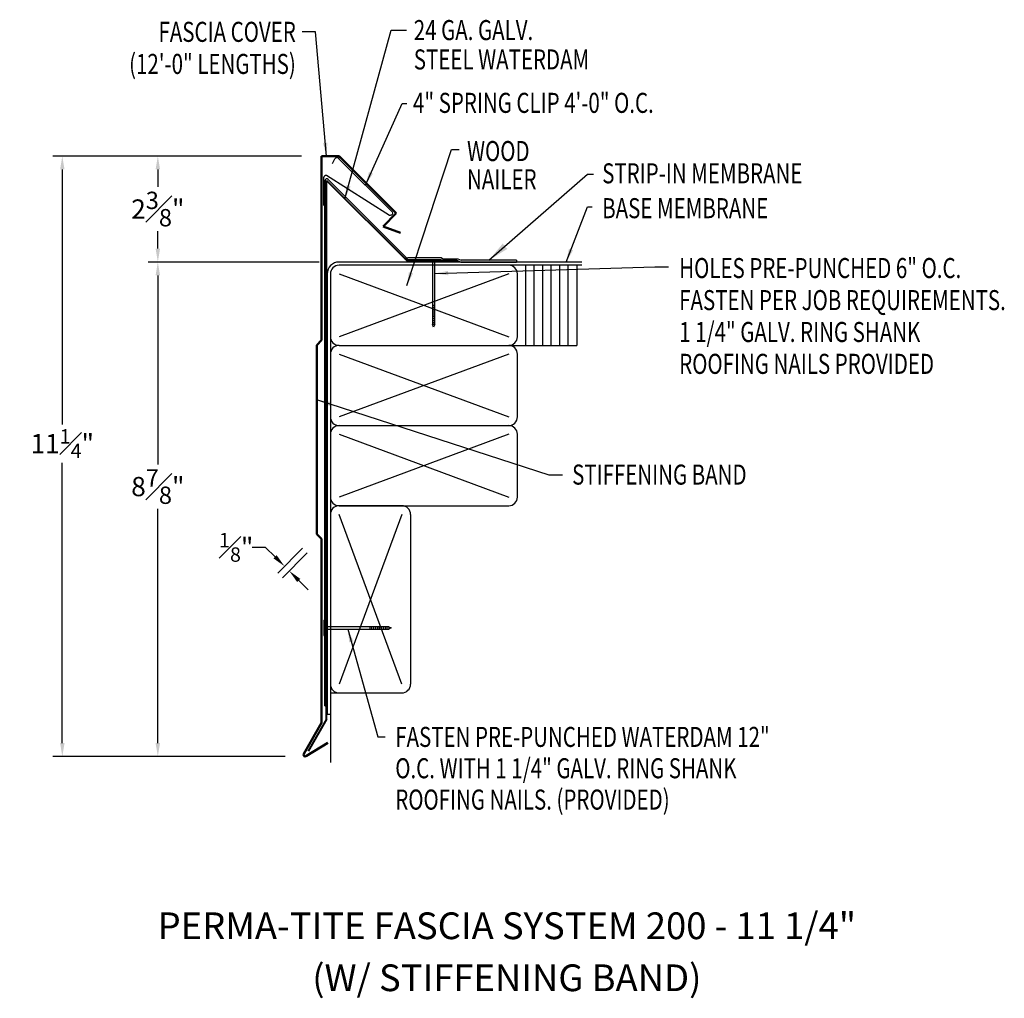
# Model space of a CAD drawing. Extents: x 133.9 to 152.3, y 21.6 to 39.9.
import ezdxf
from ezdxf.enums import TextEntityAlignment as Align

# ---------------------------------------------------------------- set-up
doc = ezdxf.new("R2010")
doc.units = 0
doc.header["$LTSCALE"] = 5
doc.header["$MEASUREMENT"] = 0
doc.header["$PDMODE"] = 3
doc.layers.get('0').update_dxf_attribs({"linetype": 'CONTINUOUS'})
doc.layers.get('DEFPOINTS').update_dxf_attribs({"linetype": 'CONTINUOUS'})
doc.layers.add('ADPTEXT', color=7, linetype='CONTINUOUS')
doc.layers.add('CK_LEVEL_1', color=7, linetype='CONTINUOUS')
doc.styles.add('ADPROMANS', font='ROMANS.SHX')
doc.styles.add('style1', font='dim.shx', dxfattribs={"width": 0.75, "height": 0.36})
doc.dimstyles.new('ADPARCH', dxfattribs={"dimscale": 4, "dimtxt": 0.375, "dimasz": 0.1, "dimexe": 0.05, "dimexo": 0.0625, "dimgap": 0.125, "dimtad": 1, "dimdec": 4, "dimzin": 3, "dimdsep": 46, "dimlunit": 4, "dimtxsty": 'style1', "dimcen": 0.1875, "dimclrd": 256, "dimclre": 256, "dimclrt": 256, "dimadec": 0, "dimazin": 0, "dimtfac": 1, "dimtdec": 4, "dimtofl": 0, "dimtmove": 2, "dimatfit": 3, "dimfxl": 0.1875, "dimtolj": 1, "dimtzin": 3, "dimarcsym": 0})
doc.dimstyles.get("Standard").update_dxf_attribs({"dimtxt": 0.36, "dimasz": 0.25, "dimexe": 0.18, "dimexo": 0.375, "dimgap": 0.09, "dimtad": 0, "dimtih": 1, "dimtoh": 1, "dimdec": 4, "dimzin": 0, "dimdsep": 46, "dimlunit": 5, "dimtxsty": 'style1', "dimcen": 0.09, "dimadec": 0, "dimazin": 0, "dimtfac": 0.75, "dimtdec": 4, "dimtofl": 0, "dimtmove": 0, "dimatfit": 3, "dimfxl": 1, "dimfrac": 1, "dimtolj": 1, "dimtzin": 0, "dimarcsym": 0})

# ---------------------------------------------------------------- blocks, each defined once
blk = doc.blocks.new('*D1')
at = {"color": 0, "lineweight": -2}
for p, q in [((138.48, 29.998), (138.23, 29.998)), ((138.657, 29.822), (138.48, 29.998)), ((139.171, 29.982), (138.706, 29.518)), ((139.259, 29.894), (138.795, 29.429)), ((139.099, 29.38), (139.275, 29.203))]:
    blk.add_line(p, q, dxfattribs=at)
at = {"color": 0}
for points in [[(138.686, 29.851), (138.627, 29.792), (138.833, 29.645)], [(139.128, 29.409), (139.069, 29.35), (138.922, 29.557)]]:
    blk.add_solid(points, dxfattribs=at)
at = {"layer": 'DEFPOINTS', "color": 0}
for p in [(139.436, 30.248), (139.524, 30.159), (138.922, 29.557)]:
    blk.add_point(p, dxfattribs=at)
at = {"color": 0, "insert": (137.929, 29.998), "char_height": 0.36, "attachment_point": 5, "style": 'style1'}
blk.add_mtext('\\A1;{\\H0.750000x;\\S1#8;}"', dxfattribs=at)
blk = doc.blocks.new('*D2')
at = {"color": 0, "lineweight": -2}
for p, q in [((139.149, 37.318), (136.282, 37.318)), ((136.462, 37.068), (136.462, 36.741)), ((136.462, 35.586), (136.462, 35.913)), ((139.479, 35.336), (136.282, 35.336))]:
    blk.add_line(p, q, dxfattribs=at)
at = {"color": 0}
for points in [[(136.42, 37.068), (136.504, 37.068), (136.462, 37.318)], [(136.42, 35.586), (136.504, 35.586), (136.462, 35.336)]]:
    blk.add_solid(points, dxfattribs=at)
at = {"layer": 'DEFPOINTS', "color": 0}
for p in [(139.524, 37.318), (136.462, 35.336), (139.854, 35.336)]:
    blk.add_point(p, dxfattribs=at)
at = {"color": 0, "insert": (136.462, 36.327), "char_height": 0.36, "attachment_point": 5, "style": 'style1'}
blk.add_mtext('\\A1;2{\\H0.9x;\\S3#8;}"', dxfattribs=at)
blk = doc.blocks.new('*D3')
at = {"color": 0, "lineweight": -2}
for p, q in [((139.149, 37.318), (134.494, 37.318)), ((134.674, 37.068), (134.674, 32.299)), ((134.674, 26.337), (134.674, 31.579)), ((138.845, 26.087), (134.494, 26.087))]:
    blk.add_line(p, q, dxfattribs=at)
at = {"color": 0}
for points in [[(134.633, 37.068), (134.716, 37.068), (134.674, 37.318)], [(134.633, 26.337), (134.716, 26.337), (134.674, 26.087)]]:
    blk.add_solid(points, dxfattribs=at)
at = {"layer": 'DEFPOINTS', "color": 0}
for p in [(139.524, 37.318), (134.674, 26.087), (139.22, 26.087)]:
    blk.add_point(p, dxfattribs=at)
at = {"color": 0, "insert": (134.674, 31.939), "char_height": 0.36, "attachment_point": 5, "style": 'style1'}
blk.add_mtext('\\A1;11{\\H0.750000x;\\S1#4;}"', dxfattribs=at)
blk = doc.blocks.new('*D4')
at = {"color": 0, "lineweight": -2}
for p, q in [((139.479, 35.336), (136.282, 35.336)), ((136.462, 35.086), (136.462, 31.549)), ((136.462, 26.337), (136.462, 30.721)), ((138.845, 26.087), (136.282, 26.087))]:
    blk.add_line(p, q, dxfattribs=at)
at = {"color": 0}
for points in [[(136.42, 35.086), (136.504, 35.086), (136.462, 35.336)], [(136.42, 26.337), (136.504, 26.337), (136.462, 26.087)]]:
    blk.add_solid(points, dxfattribs=at)
at = {"layer": 'DEFPOINTS', "color": 0}
for p in [(139.854, 35.336), (136.462, 26.087), (139.22, 26.087)]:
    blk.add_point(p, dxfattribs=at)
at = {"color": 0, "insert": (136.462, 31.135), "char_height": 0.36, "attachment_point": 5, "style": 'style1'}
blk.add_mtext('\\A1;8{\\H0.9x;\\S7#8;}"', dxfattribs=at)
blk = doc.blocks.new('SPRING')
at = {"color": 1}
blk.add_lwpolyline([(-1.275, 1.298), (-1.226, 1.384, -0.571547), (-1.151, 1.384), (-0.156, 0.389, -0.674509), (-0.204, 0.325), (-1.387, 1.068, 0.493145), (-1.441, 1.026), (-1.441, 0.507)], format="xyb", dxfattribs=at)

msp = doc.modelspace()

# ---------------------------------------------------------------- linework, layer by layer
at = {"color": 3, "lineweight": 50}
for p, q in [((139.85335, 37.31807), (139.52444, 37.31807)), ((139.52444, 33.8712), (139.52444, 37.31807)), ((139.85335, 37.31807), (140.923, 36.24842)), ((140.923, 36.24842), (140.6771, 36.00252)), ((140.6771, 36.00252), (141.00388, 35.88357)), ((139.43605, 33.78281), (139.52444, 33.8712)), ((139.43605, 30.24754), (139.43605, 33.78281)), ((139.52444, 30.15916), (139.43605, 30.24754)), ((139.52444, 26.71228), (139.52444, 30.15916)), ((139.52444, 26.71228), (139.19198, 26.13645)), ((139.24278, 26.09614), (139.64619, 26.33955))]:
    msp.add_line(p, q, dxfattribs=at)
at = {"color": 4, "lineweight": 40}
for p, q in [((139.62092, 26.78351), (139.62092, 36.86379)), ((139.62092, 36.86379), (141.12352, 35.36119)), ((141.12352, 35.36119), (142.06102, 35.36119)), ((139.62092, 26.78351), (139.27717, 26.18812))]:
    msp.add_line(p, q, dxfattribs=at)
for p, q in [((139.64865, 36.88134), (141.10428, 35.42571)), ((139.58891, 27.03091), (139.58891, 36.85659)), ((141.77383, 35.41106), (141.79942, 35.39847)), ((141.79942, 35.39847), (142.07877, 35.39847)), ((142.07877, 35.39847), (142.14094, 35.36787)), ((144.39834, 35.33585), (139.85388, 35.33585)), ((144.39834, 35.27585), (139.85388, 35.27585)), ((141.48066, 35.37905), (141.12638, 35.37905)), ((141.76638, 35.37905), (141.79197, 35.36646)), ((141.79197, 35.36646), (142.07132, 35.36646)), ((142.07132, 35.36646), (142.13349, 35.33585)), ((142.13349, 35.33585), (143.17575, 35.33585)), ((143.17575, 35.36787), (142.14094, 35.36787)), ((143.17575, 35.36787), (143.17575, 35.33585)), ((143.34997, 33.77585), (143.34997, 35.27585)), ((143.50855, 33.77585), (143.50855, 35.27585)), ((143.66714, 33.77585), (143.66714, 35.27585)), ((143.82573, 33.77585), (143.82573, 35.27585)), ((143.98431, 33.77585), (143.98431, 35.27585)), ((144.1429, 33.77585), (144.1429, 35.27585)), ((144.30149, 35.27585), (144.30149, 33.77585)), ((145.87092, 35.24281, 2.68711), (146.01916, 35.24281, 2.68711)), ((139.63138, 35.11335), (139.63138, 26.87894)), ((139.69138, 35.11335), (139.69138, 33.93835)), ((139.85388, 35.11335), (143.02888, 33.93835)), ((143.02888, 35.11335), (139.85388, 33.93835)), ((143.19138, 33.93835), (143.19138, 35.11335)), ((139.69138, 33.93835), (139.69138, 32.43835)), ((139.85388, 33.77585), (143.02888, 33.77585)), ((143.02888, 33.77585), (144.30149, 33.77585)), ((139.69138, 33.61335), (139.69138, 32.43835)), ((139.69138, 33.61335), (139.69138, 32.11335)), ((139.85388, 33.61335), (143.02888, 32.43835)), ((143.02888, 33.61335), (139.85388, 32.43835)), ((143.19138, 32.43835), (143.19138, 33.61335)), ((139.85388, 32.27585), (143.02888, 32.27585)), ((139.69138, 32.11335), (139.69138, 30.93835)), ((139.69138, 32.11335), (139.69138, 30.61335)), ((139.85388, 32.11335), (143.02888, 30.93835)), ((143.02888, 32.11335), (139.85388, 30.93835)), ((143.19138, 30.93835), (143.19138, 32.11335)), ((139.85388, 30.77585), (143.02888, 30.77585)), ((141.02888, 30.77585), (139.85388, 30.77585)), ((139.69138, 30.61335), (139.69138, 27.43835)), ((139.69138, 30.61335), (139.69138, 27.27585)), ((141.02888, 30.61335), (139.85388, 27.43835)), ((141.02888, 27.43835), (139.85388, 30.61335)), ((139.69138, 27.27585), (139.69138, 25.97333)), ((139.69138, 27.27585), (141.02888, 27.27585)), ((139.58891, 27.03091), (139.62092, 27.03091)), ((139.63138, 26.87894), (139.69138, 26.87894))]:
    msp.add_line(p, q)
at = {"linetype": 'Continuous'}
for p, q in [((139.57105, 28.63415), (139.57105, 28.34843)), ((139.57105, 28.63415), (139.58891, 28.63415)), ((139.58891, 28.63415), (139.58891, 28.34843)), ((140.78536, 28.51362, 1.34356), (139.58891, 28.51362, 1.34356)), ((139.58891, 28.46897, 1.34356), (140.78536, 28.46897, 1.34356)), ((140.42821, 28.51362, 1.34356), (140.42821, 28.46897, 1.34356)), ((140.46392, 28.51362, 1.34356), (140.46392, 28.46897, 1.34356)), ((140.49964, 28.51362, 1.34356), (140.49964, 28.46897, 1.34356)), ((140.53535, 28.51362, 1.34356), (140.53535, 28.46897, 1.34356)), ((140.57107, 28.51362, 1.34356), (140.57107, 28.46897, 1.34356)), ((140.60678, 28.51362, 1.34356), (140.60678, 28.46897, 1.34356)), ((140.6425, 28.51362, 1.34356), (140.6425, 28.46897, 1.34356)), ((140.67821, 28.51362, 1.34356), (140.67821, 28.46897, 1.34356)), ((140.71393, 28.51362, 1.34356), (140.71393, 28.46897, 1.34356)), ((140.74964, 28.51362, 1.34356), (140.74964, 28.46897, 1.34356)), ((140.78536, 28.51362, 1.34356), (140.83, 28.49129, 1.34356)), ((140.78536, 28.51362, 1.34356), (140.78536, 28.46897, 1.34356)), ((140.83, 28.49129, 1.34356), (140.78536, 28.46897, 1.34356)), ((139.57105, 28.34843), (139.58891, 28.34843))]:
    msp.add_line(p, q, dxfattribs=at)
for centre, radius, start, end in [((139.62391, 36.85659), 0.035, 45, 180), ((141.13964, 35.46106), 0.05, 225, 270), ((139.85388, 35.11335), 0.2225, 90, 180), ((139.85388, 35.11335), 0.1625, 90, 180), ((143.02888, 35.11335), 0.1625, 0, 90), ((139.85388, 33.93835), 0.1625, 180, 270), ((143.02888, 33.93835), 0.1625, 270, 0), ((139.85388, 33.61335), 0.1625, 90, 180), ((143.02888, 33.61335), 0.1625, 0, 90), ((139.85388, 32.43835), 0.1625, 180, 270), ((143.02888, 32.43835), 0.1625, 270, 0), ((139.85388, 32.11335), 0.1625, 90, 180), ((143.02888, 32.11335), 0.1625, 0, 90), ((139.85388, 30.93835), 0.1625, 180, 270), ((139.85388, 30.61335), 0.1625, 90, 180), ((141.02888, 30.61335), 0.1625, 0, 90), ((143.02888, 30.93835), 0.1625, 270, 0), ((139.85388, 27.43835), 0.1625, 180, 270), ((141.02888, 27.43835), 0.1625, 270, 0)]:
    msp.add_arc(centre, radius, start, end)
at = {"lineweight": 50}
msp.add_arc((141.12638, 35.42905), 0.05, 225, 270, dxfattribs=at)
at = {"color": 3, "lineweight": 50, "extrusion": (0, 0, -1)}
msp.add_arc((-139.22037, 26.12006), 0.03278, 226.863207, 30, dxfattribs=at)
at = {"color": 3, "lineweight": 50}
msp.add_arc((139.22037, 26.12006), 0.03278, 150, 313.136793, dxfattribs=at)
at = {"layer": 'ADPTEXT'}
msp.add_line((141.19138, 30.61335), (141.19138, 27.43835), dxfattribs=at)
at = {"layer": 'CK_LEVEL_1', "linetype": 'Continuous'}
for p, q in [((141.77383, 35.41106), (141.13964, 35.41106)), ((141.76638, 35.37905), (141.48066, 35.37905)), ((141.48066, 35.37905), (141.48066, 35.36119)), ((141.76638, 35.36119), (141.48066, 35.36119)), ((141.6012, 35.36119, 1.34356), (141.6012, 34.16474, 1.34356)), ((141.64584, 34.16474, 1.34356), (141.64584, 35.36119, 1.34356)), ((141.76638, 35.37905), (141.76638, 35.36119)), ((141.64584, 34.52189, 1.34356), (141.6012, 34.52189, 1.34356)), ((141.64584, 34.48618, 1.34356), (141.6012, 34.48618, 1.34356)), ((141.64584, 34.45046, 1.34356), (141.6012, 34.45046, 1.34356)), ((141.64584, 34.41475, 1.34356), (141.6012, 34.41475, 1.34356)), ((141.64584, 34.37903, 1.34356), (141.6012, 34.37903, 1.34356)), ((141.64584, 34.34332, 1.34356), (141.6012, 34.34332, 1.34356)), ((141.64584, 34.3076, 1.34356), (141.6012, 34.3076, 1.34356)), ((141.64584, 34.27189, 1.34356), (141.6012, 34.27189, 1.34356)), ((141.64584, 34.23617, 1.34356), (141.6012, 34.23617, 1.34356)), ((141.64584, 34.20046, 1.34356), (141.6012, 34.20046, 1.34356)), ((141.62352, 34.1201, 1.34356), (141.6012, 34.16474, 1.34356)), ((141.64584, 34.16474, 1.34356), (141.6012, 34.16474, 1.34356)), ((141.64584, 34.16474, 1.34356), (141.62352, 34.1201, 1.34356))]:
    msp.add_line(p, q, dxfattribs=at)

# ---------------------------------------------------------------- block references
msp.add_blockref('SPRING', (141.00388, 35.88357))

# ---------------------------------------------------------------- texts
at = {"style": 'style1', "width": 0.75}
for s, p in [('FASCIA COVER', (139.04455, 39.45438)), ('(12\'-0" LENGTHS)', (139.04455, 38.85432))]:
    msp.add_text(s, height=0.375, dxfattribs=at).set_placement(p, align=Align.RIGHT)
for s, p in [('24 GA. GALV.', (141.25259, 39.48729)), ('STEEL WATERDAM', (141.25259, 38.93817)), ('4" SPRING CLIP 4\'-0" O.C.', (141.23757, 38.12603)), ('WOOD', (142.24919, 37.22414)), ('NAILER', (142.24919, 36.69592)), ('STRIP-IN MEMBRANE', (144.77894, 36.80758)), ('BASE MEMBRANE', (144.77894, 36.15539)), ('HOLES PRE-PUNCHED 6" O.C.', (146.22039, 35.03551, 1.34356)), ('FASTEN PER JOB REQUIREMENTS.', (146.22039, 34.43551, 1.34356)), ('1 1/4" GALV. RING SHANK ', (146.22039, 33.83944, 1.34356)), ('ROOFING NAILS PROVIDED', (146.22039, 33.24335, 1.34356)), ('STIFFENING BAND', (144.21616, 31.17175)), ('FASTEN PRE-PUNCHED WATERDAM 12"', (140.90607, 26.26444)), ('O.C. WITH 1 1/4" GALV. RING SHANK ', (140.90607, 25.67814)), ('ROOFING NAILS. (PROVIDED)', (140.90607, 25.09183))]:
    msp.add_text(s, height=0.375, dxfattribs=at).set_placement(p)
at = {"style": 'ADPROMANS'}
for s, p in [('PERMA-TITE FASCIA SYSTEM 200 - 11 1/4"', (142.99439, 22.66849)), ('(W/ STIFFENING BAND)', (142.99439, 21.6956))]:
    msp.add_text(s, height=0.5, dxfattribs=at).set_placement(p, align=Align.CENTER)

# ---------------------------------------------------------------- dimensions: what is measured, and where the dimension line sits
for base, p1, p2, angle, picture, middle, dimtype in [((134.67443, 26.08728), (139.52444, 37.31807), (139.22037, 26.08728), 90, '*D3', (134.67443, 31.93933), 160), ((138.92181, 29.55652), (139.43605, 30.24754), (139.52444, 30.15916), 315, '*D1', (137.92933, 29.99847), 161)]:
    dim = msp.add_linear_dim(base=base, p1=p1, p2=p2, angle=angle, dimstyle='Standard', override={"dimpost": '"'})
    dim.commit()
    dim.dimension.update_dxf_attribs({"geometry": picture, "text_midpoint": middle, "dimtype": dimtype})
dim = msp.add_linear_dim(base=(136.46193, 35.33585), p1=(139.52444, 37.31807), p2=(139.85388, 35.33585), angle=90, text='2{\\H0.9x;\\S3#8;}"', dimstyle='Standard', override={"dimpost": '"'})
dim.commit()
dim.dimension.update_dxf_attribs({"geometry": '*D2', "text_midpoint": (136.46193, 36.32696)})
dim = msp.add_linear_dim(base=(136.46193, 26.08728), p1=(139.85388, 35.33585), p2=(139.22037, 26.08728), angle=90, text='8{\\H0.9x;\\S7#8;}"', dimstyle='Standard', override={"dimpost": '"'})
dim.commit()
dim.dimension.update_dxf_attribs({"geometry": '*D4', "text_midpoint": (136.46193, 31.13469), "dimtype": 160})

# ---------------------------------------------------------------- leaders
msp.add_leader([(139.61722, 37.31807), (139.41043, 39.63939), (139.16154, 39.63939)], dimstyle='Standard')
for points, dimstyle, override in [([(139.96504, 36.51967), (140.82901, 39.67469), (141.11462, 39.67469)], 'Standard', {"dimgap": 0.09, "dimtad": 0}), ([(140.34806, 36.7763), (141.0345, 38.29837), (141.12082, 38.29837)], 'Standard', {"dimgap": 0.09, "dimtad": 0}), ([(141.12149, 34.89726), (141.96012, 37.43787), (142.09902, 37.43787)], 'Standard', {"dimgap": 0.09, "dimtad": 0}), ([(142.65835, 35.36787), (144.50353, 36.97771), (144.61921, 36.97771)], 'ADPARCH', {"dimgap": 0.125, "dimtad": 0}), ([(144.10386, 35.33585), (144.50627, 36.36733), (144.59402, 36.36733)], 'Standard', {"dimgap": 0.09, "dimtad": 0}), ([(141.64584, 35.12144, 2.68711), (145.76242, 35.24281, 2.68711), (145.87092, 35.24281, 2.68711)], 'Standard', {"dimgap": 0.09, "dimtad": 0}), ([(140.01796, 28.46897, 1.34356), (140.57819, 26.45153, 1.34356), (140.7173, 26.45153, 1.34356)], 'Standard', {"dimgap": 0.09, "dimtad": 0})]:
    msp.add_leader(points, dimstyle=dimstyle, override=override)
at = {"layer": 'ADPTEXT'}
msp.add_leader([(139.45307, 32.7571), (143.78289, 31.35694), (144.03428, 31.35694)], dimstyle='Standard', override={"dimgap": 0.09, "dimtad": 0}, dxfattribs=at)

doc.saveas('drawing.dxf')
